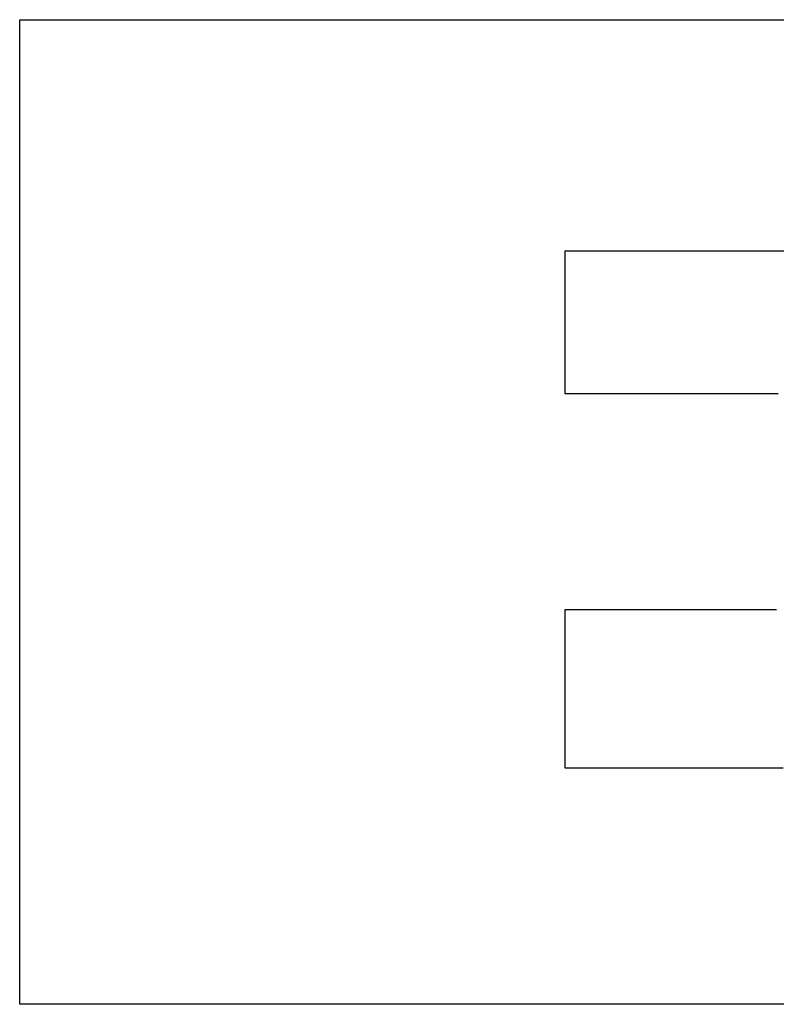
# Model space of a CAD drawing. Extents: x -54.13 to -51.13, y 24.6 to 26.95.
# Drawn here: x -53.21 to -53.18, y 26.11 to 26.15 of the extents above; entities that cross this region are included whole.
import ezdxf

# ---------------------------------------------------------------- set-up
doc = ezdxf.new("R2010")
doc.units = 0
doc.header["$LTSCALE"] = 0.1
doc.layers.get('0').update_dxf_attribs({"linetype": 'CONTINUOUS'})
doc.layers.add('LGO', color=7, linetype='CONTINUOUS')

# ---------------------------------------------------------------- blocks, each defined once
blk = doc.blocks.new('LGT')
at = {"layer": 'LGO', "color": 7}
for points in [[(0.261822, 0.109012, 0), (0.261843, 0.109012, 0), (0.261905, 0.109012, 0), (0.262007, 0.109012, 0), (0.26215, 0.109012, 0), (0.262331, 0.109012, 0), (0.262551, 0.109012, 0), (0.262809, 0.109012, 0), (0.263105, 0.109012, 0), (0.263437, 0.109012, 0), (0.263805, 0.109012, 0), (0.264208, 0.109012, 0), (0.264646, 0.109012, 0), (0.265118, 0.109012, 0), (0.265623, 0.109012, 0), (0.266161, 0.109012, 0), (0.266731, 0.109012, 0), (0.267332, 0.109012, 0), (0.267964, 0.109012, 0), (0.268626, 0.109012, 0), (0.269317, 0.109012, 0), (0.270037, 0.109012, 0), (0.270786, 0.109012, 0), (0.271561, 0.109012, 0), (0.272364, 0.109012, 0), (0.273193, 0.109012, 0), (0.274047, 0.109012, 0), (0.274926, 0.109012, 0), (0.275829, 0.109012, 0), (0.276756, 0.109012, 0), (0.277705, 0.109012, 0), (0.278677, 0.109012, 0), (0.27967, 0.109012, 0), (0.280684, 0.109012, 0), (0.281719, 0.109012, 0), (0.282773, 0.109012, 0), (0.283846, 0.109012, 0), (0.284937, 0.109012, 0), (0.286046, 0.109012, 0), (0.287172, 0.109012, 0), (0.288314, 0.109012, 0), (0.289472, 0.109012, 0), (0.290645, 0.109012, 0), (0.291832, 0.109012, 0), (0.293034, 0.109012, 0), (0.294248, 0.109012, 0), (0.295474, 0.109012, 0), (0.296712, 0.109012, 0), (0.297962, 0.109012, 0), (0.299221, 0.109012, 0), (0.300491, 0.109012, 0), (0.301769, 0.109012, 0), (0.303057, 0.109012, 0), (0.304352, 0.109012, 0), (0.305654, 0.109012, 0)], [(0.30573, 0.095878, 0), (0.304727, 0.095878, 0), (0.303754, 0.095878, 0), (0.302812, 0.095878, 0), (0.301903, 0.095878, 0), (0.301029, 0.095878, 0), (0.300189, 0.095878, 0), (0.299387, 0.095878, 0), (0.298623, 0.095878, 0), (0.2979, 0.095878, 0), (0.297217, 0.095878, 0), (0.296577, 0.095878, 0), (0.295982, 0.095878, 0), (0.295432, 0.095878, 0), (0.294929, 0.095878, 0), (0.294475, 0.095878, 0), (0.29407, 0.095878, 0), (0.293717, 0.095878, 0), (0.293416, 0.095878, 0), (0.29317, 0.095878, 0), (0.29298, 0.095878, 0), (0.292846, 0.095878, 0), (0.292771, 0.095878, 0), (0.292754, 0.095878, 0), (0.292754, 0.095878, 0), (0.292754, 0.095878, 0), (0.292754, 0.095877, 0), (0.292754, 0.095877, 0), (0.292754, 0.095877, 0), (0.292754, 0.095876, 0), (0.292754, 0.095875, 0), (0.292754, 0.095873, 0), (0.292754, 0.095872, 0), (0.292754, 0.095869, 0), (0.292754, 0.095867, 0), (0.292754, 0.095864, 0), (0.292754, 0.09586, 0), (0.292754, 0.095855, 0), (0.292754, 0.09585, 0), (0.292754, 0.095845, 0), (0.292754, 0.095838, 0), (0.292754, 0.095831, 0), (0.292754, 0.095823, 0), (0.292754, 0.095814, 0), (0.292754, 0.095804, 0), (0.292754, 0.095793, 0), (0.292754, 0.095781, 0), (0.292754, 0.095768, 0), (0.292754, 0.095754, 0), (0.292754, 0.095738, 0), (0.292754, 0.095722, 0), (0.292754, 0.095704, 0), (0.292754, 0.095685, 0), (0.292754, 0.095664, 0), (0.292754, 0.095642, 0), (0.292754, 0.095619, 0), (0.292754, 0.095594, 0), (0.292754, 0.095568, 0), (0.292754, 0.09554, 0), (0.292754, 0.09551, 0), (0.292754, 0.095479, 0), (0.292754, 0.095446, 0), (0.292754, 0.095411, 0), (0.292754, 0.095375, 0), (0.292754, 0.095336, 0), (0.292754, 0.095296, 0), (0.292754, 0.095253, 0), (0.292754, 0.095209, 0), (0.292754, 0.095163, 0), (0.292754, 0.095114, 0), (0.292754, 0.095064, 0), (0.292754, 0.095011, 0), (0.292754, 0.094956, 0), (0.292754, 0.094898, 0), (0.292754, 0.094839, 0), (0.292754, 0.094777, 0), (0.292754, 0.094713, 0), (0.292754, 0.094646, 0), (0.292754, 0.094576, 0), (0.292754, 0.094504, 0), (0.292754, 0.09443, 0), (0.292754, 0.094353, 0), (0.292754, 0.094273, 0), (0.292754, 0.09419, 0), (0.292754, 0.094104, 0), (0.292754, 0.094016, 0), (0.292754, 0.093925, 0), (0.292754, 0.093831, 0), (0.292754, 0.093734, 0), (0.292754, 0.093634, 0), (0.292754, 0.093532, 0), (0.292754, 0.093427, 0), (0.292754, 0.093319, 0), (0.292754, 0.09321, 0), (0.292754, 0.093098, 0), (0.292754, 0.092985, 0), (0.292754, 0.092869, 0), (0.292754, 0.092753, 0), (0.292754, 0.092634, 0), (0.292754, 0.092514, 0), (0.292754, 0.092393, 0), (0.292754, 0.09227, 0), (0.292754, 0.092147, 0), (0.292754, 0.092023, 0), (0.292754, 0.091898, 0), (0.292754, 0.091773, 0), (0.292754, 0.091647, 0), (0.292754, 0.091521, 0), (0.292754, 0.091395, 0), (0.292754, 0.091268, 0), (0.292754, 0.091142, 0), (0.292754, 0.091016, 0), (0.292754, 0.090891, 0), (0.292754, 0.090766, 0), (0.292754, 0.090642, 0), (0.292754, 0.090519, 0), (0.292754, 0.090396, 0), (0.292754, 0.090275, 0), (0.292754, 0.090155, 0), (0.292754, 0.090036, 0), (0.292754, 0.089919, 0), (0.292754, 0.089804, 0), (0.292754, 0.08969, 0), (0.292754, 0.089578, 0), (0.292754, 0.089469, 0), (0.292754, 0.089361, 0), (0.292754, 0.089256, 0), (0.292754, 0.089153, 0), (0.292754, 0.089054, 0), (0.292754, 0.088956, 0), (0.292754, 0.088862, 0), (0.292754, 0.088771, 0), (0.292754, 0.088683, 0), (0.292754, 0.088598, 0), (0.292754, 0.088517, 0), (0.292754, 0.08844, 0), (0.292754, 0.088366, 0), (0.292754, 0.088296, 0), (0.292754, 0.08823, 0), (0.292754, 0.088168, 0), (0.292754, 0.088111, 0), (0.292754, 0.088058, 0), (0.292754, 0.088009, 0), (0.292754, 0.087965, 0), (0.292754, 0.087927, 0), (0.292754, 0.087893, 0), (0.292754, 0.087864, 0), (0.292754, 0.08784, 0), (0.292754, 0.087822, 0), (0.292754, 0.08781, 0), (0.292754, 0.087803, 0), (0.292754, 0.087802, 0), (0.292754, 0.087802, 0), (0.292755, 0.087802, 0), (0.292757, 0.087802, 0), (0.29276, 0.087802, 0), (0.292765, 0.087802, 0), (0.292773, 0.087802, 0), (0.292784, 0.087802, 0), (0.292798, 0.087802, 0), (0.292815, 0.087802, 0), (0.292837, 0.087802, 0), (0.292864, 0.087802, 0), (0.292895, 0.087802, 0), (0.292933, 0.087802, 0), (0.292976, 0.087802, 0), (0.293026, 0.087802, 0), (0.293083, 0.087802, 0), (0.293147, 0.087802, 0), (0.293219, 0.087802, 0), (0.293299, 0.087802, 0), (0.293388, 0.087802, 0), (0.293486, 0.087802, 0), (0.293594, 0.087802, 0), (0.293712, 0.087802, 0), (0.293841, 0.087802, 0), (0.29398, 0.087802, 0), (0.294131, 0.087802, 0), (0.294294, 0.087802, 0), (0.29447, 0.087802, 0), (0.294658, 0.087802, 0), (0.294859, 0.087802, 0), (0.295074, 0.087802, 0), (0.295304, 0.087802, 0), (0.295548, 0.087802, 0), (0.295807, 0.087802, 0), (0.296081, 0.087802, 0), (0.296372, 0.087802, 0), (0.296679, 0.087802, 0), (0.297003, 0.087802, 0), (0.297344, 0.087802, 0), (0.297703, 0.087802, 0), (0.29808, 0.087802, 0), (0.298476, 0.087802, 0), (0.298892, 0.087802, 0), (0.299326, 0.087802, 0), (0.299781, 0.087802, 0), (0.300257, 0.087802, 0), (0.300753, 0.087802, 0), (0.301271, 0.087802, 0), (0.30181, 0.087802, 0), (0.302372, 0.087802, 0), (0.302957, 0.087802, 0), (0.303565, 0.087802, 0), (0.304197, 0.087802, 0), (0.304853, 0.087802, 0)], [(0.30475, 0.07552, 0), (0.303808, 0.07552, 0), (0.302894, 0.07552, 0), (0.30201, 0.07552, 0), (0.301158, 0.07552, 0), (0.300339, 0.07552, 0), (0.299554, 0.07552, 0), (0.298804, 0.07552, 0), (0.298092, 0.07552, 0), (0.297418, 0.07552, 0), (0.296783, 0.07552, 0), (0.29619, 0.07552, 0), (0.295639, 0.07552, 0), (0.295132, 0.07552, 0), (0.29467, 0.07552, 0), (0.294254, 0.07552, 0), (0.293886, 0.07552, 0), (0.293567, 0.07552, 0), (0.293299, 0.07552, 0), (0.293083, 0.07552, 0), (0.29292, 0.07552, 0), (0.292811, 0.07552, 0), (0.292759, 0.07552, 0), (0.292754, 0.07552, 0), (0.292754, 0.07552, 0), (0.292754, 0.07552, 0), (0.292754, 0.07552, 0), (0.292754, 0.075519, 0), (0.292754, 0.075519, 0), (0.292754, 0.075518, 0), (0.292754, 0.075516, 0), (0.292754, 0.075514, 0), (0.292754, 0.075512, 0), (0.292754, 0.07551, 0), (0.292754, 0.075507, 0), (0.292754, 0.075503, 0), (0.292754, 0.075498, 0), (0.292754, 0.075493, 0), (0.292754, 0.075488, 0), (0.292754, 0.075481, 0), (0.292754, 0.075473, 0), (0.292754, 0.075465, 0), (0.292754, 0.075456, 0), (0.292754, 0.075445, 0), (0.292754, 0.075434, 0), (0.292754, 0.075421, 0), (0.292754, 0.075408, 0), (0.292754, 0.075393, 0), (0.292754, 0.075377, 0), (0.292754, 0.075359, 0), (0.292754, 0.07534, 0), (0.292754, 0.07532, 0), (0.292754, 0.075298, 0), (0.292754, 0.075275, 0), (0.292754, 0.07525, 0), (0.292754, 0.075224, 0), (0.292754, 0.075196, 0), (0.292754, 0.075166, 0), (0.292754, 0.075134, 0), (0.292754, 0.075101, 0), (0.292754, 0.075066, 0), (0.292754, 0.075028, 0), (0.292754, 0.074989, 0), (0.292754, 0.074948, 0), (0.292754, 0.074904, 0), (0.292754, 0.074859, 0), (0.292754, 0.074811, 0), (0.292754, 0.074761, 0), (0.292754, 0.074709, 0), (0.292754, 0.074655, 0), (0.292754, 0.074598, 0), (0.292754, 0.074538, 0), (0.292754, 0.074477, 0), (0.292754, 0.074412, 0), (0.292754, 0.074345, 0), (0.292754, 0.074275, 0), (0.292754, 0.074203, 0), (0.292754, 0.074128, 0), (0.292754, 0.07405, 0), (0.292754, 0.073969, 0), (0.292754, 0.073886, 0), (0.292754, 0.073799, 0), (0.292754, 0.073709, 0), (0.292754, 0.073617, 0), (0.292754, 0.073521, 0), (0.292754, 0.073422, 0), (0.292754, 0.07332, 0), (0.292754, 0.073214, 0), (0.292754, 0.073106, 0), (0.292754, 0.072994, 0), (0.292754, 0.072879, 0), (0.292754, 0.072762, 0), (0.292754, 0.072642, 0), (0.292754, 0.07252, 0), (0.292754, 0.072396, 0), (0.292754, 0.072269, 0), (0.292754, 0.07214, 0), (0.292754, 0.07201, 0), (0.292754, 0.071878, 0), (0.292754, 0.071744, 0), (0.292754, 0.07161, 0), (0.292754, 0.071473, 0), (0.292754, 0.071336, 0), (0.292754, 0.071198, 0), (0.292754, 0.07106, 0), (0.292754, 0.07092, 0), (0.292754, 0.070781, 0), (0.292754, 0.070641, 0), (0.292754, 0.070501, 0), (0.292754, 0.070361, 0), (0.292754, 0.070221, 0), (0.292754, 0.070082, 0), (0.292754, 0.069943, 0), (0.292754, 0.069804, 0), (0.292754, 0.069667, 0), (0.292754, 0.06953, 0), (0.292754, 0.069395, 0), (0.292754, 0.069261, 0), (0.292754, 0.069128, 0), (0.292754, 0.068997, 0), (0.292754, 0.068868, 0), (0.292754, 0.068741, 0), (0.292754, 0.068615, 0), (0.292754, 0.068492, 0), (0.292754, 0.068371, 0), (0.292754, 0.068253, 0), (0.292754, 0.068137, 0), (0.292754, 0.068025, 0), (0.292754, 0.067915, 0), (0.292754, 0.067808, 0), (0.292754, 0.067705, 0), (0.292754, 0.067605, 0), (0.292754, 0.067508, 0), (0.292754, 0.067416, 0), (0.292754, 0.067327, 0), (0.292754, 0.067242, 0), (0.292754, 0.067162, 0), (0.292754, 0.067086, 0), (0.292754, 0.067014, 0), (0.292754, 0.066947, 0), (0.292754, 0.066885, 0), (0.292754, 0.066828, 0), (0.292754, 0.066776, 0), (0.292754, 0.066729, 0), (0.292754, 0.066688, 0), (0.292754, 0.066652, 0), (0.292754, 0.066622, 0), (0.292754, 0.066598, 0), (0.292754, 0.06658, 0), (0.292754, 0.066568, 0), (0.292754, 0.066563, 0), (0.292754, 0.066562, 0), (0.292754, 0.066562, 0), (0.292755, 0.066562, 0), (0.292758, 0.066562, 0), (0.292762, 0.066562, 0), (0.292769, 0.066562, 0), (0.292778, 0.066562, 0), (0.29279, 0.066562, 0), (0.292806, 0.066562, 0), (0.292826, 0.066562, 0), (0.292851, 0.066562, 0), (0.292881, 0.066562, 0), (0.292917, 0.066562, 0), (0.292958, 0.066562, 0), (0.293006, 0.066562, 0), (0.293062, 0.066562, 0), (0.293124, 0.066562, 0), (0.293195, 0.066562, 0), (0.293275, 0.066562, 0), (0.293363, 0.066562, 0), (0.29346, 0.066562, 0), (0.293568, 0.066562, 0), (0.293686, 0.066562, 0), (0.293815, 0.066562, 0), (0.293955, 0.066562, 0), (0.294107, 0.066562, 0), (0.294272, 0.066562, 0), (0.294449, 0.066562, 0), (0.294639, 0.066562, 0), (0.294844, 0.066562, 0), (0.295062, 0.066562, 0), (0.295295, 0.066562, 0), (0.295544, 0.066562, 0), (0.295808, 0.066562, 0), (0.296088, 0.066562, 0), (0.296385, 0.066562, 0), (0.296699, 0.066562, 0), (0.297031, 0.066562, 0), (0.297381, 0.066562, 0), (0.297749, 0.066562, 0), (0.298136, 0.066562, 0), (0.298543, 0.066562, 0), (0.29897, 0.066562, 0), (0.299418, 0.066562, 0), (0.299886, 0.066562, 0), (0.300376, 0.066562, 0), (0.300888, 0.066562, 0), (0.301422, 0.066562, 0), (0.301979, 0.066562, 0), (0.302559, 0.066562, 0), (0.303164, 0.066562, 0), (0.303792, 0.066562, 0), (0.304446, 0.066562, 0), (0.305124, 0.066562, 0)], [(0.306434, 0.053136, 0), (0.304657, 0.053136, 0), (0.302889, 0.053136, 0), (0.301132, 0.053136, 0), (0.299388, 0.053136, 0), (0.297659, 0.053136, 0), (0.295947, 0.053136, 0), (0.294253, 0.053136, 0), (0.292581, 0.053136, 0), (0.290931, 0.053136, 0), (0.289306, 0.053136, 0), (0.287708, 0.053136, 0), (0.286138, 0.053136, 0), (0.284599, 0.053136, 0), (0.283093, 0.053136, 0), (0.281622, 0.053136, 0), (0.280187, 0.053136, 0), (0.27879, 0.053136, 0), (0.277434, 0.053136, 0), (0.276121, 0.053136, 0), (0.274852, 0.053136, 0), (0.27363, 0.053136, 0), (0.272456, 0.053136, 0), (0.271333, 0.053136, 0), (0.270261, 0.053136, 0), (0.269245, 0.053136, 0), (0.268284, 0.053136, 0), (0.267382, 0.053136, 0), (0.26654, 0.053136, 0), (0.265761, 0.053136, 0), (0.265045, 0.053136, 0), (0.264396, 0.053136, 0), (0.263815, 0.053136, 0), (0.263304, 0.053136, 0), (0.262865, 0.053136, 0), (0.262501, 0.053136, 0), (0.262212, 0.053136, 0), (0.262001, 0.053136, 0), (0.261871, 0.053136, 0), (0.261822, 0.053136, 0), (0.261822, 0.053136, 0), (0.261822, 0.053136, 0), (0.261822, 0.053137, 0), (0.261822, 0.053139, 0), (0.261822, 0.053142, 0), (0.261822, 0.053146, 0), (0.261822, 0.053153, 0), (0.261822, 0.053162, 0), (0.261822, 0.053173, 0), (0.261822, 0.053187, 0), (0.261822, 0.053205, 0), (0.261822, 0.053226, 0), (0.261822, 0.05325, 0), (0.261822, 0.053279, 0), (0.261822, 0.053313, 0), (0.261822, 0.053351, 0), (0.261822, 0.053394, 0), (0.261822, 0.053443, 0), (0.261822, 0.053497, 0), (0.261822, 0.053557, 0), (0.261822, 0.053624, 0), (0.261822, 0.053698, 0), (0.261822, 0.053778, 0), (0.261822, 0.053866, 0), (0.261822, 0.053961, 0), (0.261822, 0.054065, 0), (0.261822, 0.054177, 0), (0.261822, 0.054297, 0), (0.261822, 0.054427, 0), (0.261822, 0.054565, 0), (0.261822, 0.054713, 0), (0.261822, 0.054871, 0), (0.261822, 0.05504, 0), (0.261822, 0.055219, 0), (0.261822, 0.055408, 0), (0.261822, 0.055609, 0), (0.261822, 0.055822, 0), (0.261822, 0.056046, 0), (0.261822, 0.056282, 0), (0.261822, 0.056531, 0), (0.261822, 0.056793, 0), (0.261822, 0.057068, 0), (0.261822, 0.057356, 0), (0.261822, 0.057658, 0), (0.261822, 0.057974, 0), (0.261822, 0.058304, 0), (0.261822, 0.058649, 0), (0.261822, 0.059009, 0), (0.261822, 0.059385, 0), (0.261822, 0.059776, 0), (0.261822, 0.060183, 0), (0.261822, 0.060607, 0), (0.261822, 0.061047, 0), (0.261822, 0.061504, 0), (0.261822, 0.061978, 0), (0.261822, 0.06247, 0), (0.261822, 0.06298, 0), (0.261822, 0.063508, 0), (0.261822, 0.064055, 0), (0.261822, 0.06462, 0), (0.261822, 0.065205, 0), (0.261822, 0.065809, 0), (0.261822, 0.066433, 0), (0.261822, 0.067077, 0), (0.261822, 0.067742, 0), (0.261822, 0.068426, 0), (0.261822, 0.069129, 0), (0.261822, 0.069849, 0), (0.261822, 0.070586, 0), (0.261822, 0.071339, 0), (0.261822, 0.072106, 0), (0.261822, 0.072887, 0), (0.261822, 0.073681, 0), (0.261822, 0.074487, 0), (0.261822, 0.075304, 0), (0.261822, 0.076131, 0), (0.261822, 0.076967, 0), (0.261822, 0.077811, 0), (0.261822, 0.078662, 0), (0.261822, 0.079519, 0), (0.261822, 0.080381, 0), (0.261822, 0.081248, 0), (0.261822, 0.082117, 0), (0.261822, 0.082989, 0), (0.261822, 0.083863, 0), (0.261822, 0.084736, 0), (0.261822, 0.085609, 0), (0.261822, 0.086481, 0), (0.261822, 0.087349, 0), (0.261822, 0.088215, 0), (0.261822, 0.089076, 0), (0.261822, 0.089931, 0), (0.261822, 0.09078, 0), (0.261822, 0.091622, 0), (0.261822, 0.092456, 0), (0.261822, 0.09328, 0), (0.261822, 0.094094, 0), (0.261822, 0.094897, 0), (0.261822, 0.095687, 0), (0.261822, 0.096465, 0), (0.261822, 0.097228, 0), (0.261822, 0.097977, 0), (0.261822, 0.098709, 0), (0.261822, 0.099425, 0), (0.261822, 0.100122, 0), (0.261822, 0.100801, 0), (0.261822, 0.10146, 0), (0.261822, 0.102098, 0), (0.261822, 0.102714, 0), (0.261822, 0.103308, 0), (0.261822, 0.103878, 0), (0.261822, 0.104423, 0), (0.261822, 0.104943, 0), (0.261822, 0.105436, 0), (0.261822, 0.105901, 0), (0.261822, 0.106339, 0), (0.261822, 0.106746, 0), (0.261822, 0.107123, 0), (0.261822, 0.107469, 0), (0.261822, 0.107783, 0), (0.261822, 0.108063, 0), (0.261822, 0.108309, 0), (0.261822, 0.10852, 0), (0.261822, 0.108695, 0), (0.261822, 0.108832, 0), (0.261822, 0.108932, 0), (0.261822, 0.108992, 0), (0.261822, 0.109012, 0)]]:
    blk.add_polyline3d(points, dxfattribs=at)
at = {"layer": 'LGO'}
for points in [[(0.261822, 0.109012, 0), (0.261843, 0.109012, 0), (0.261905, 0.109012, 0), (0.262007, 0.109012, 0), (0.26215, 0.109012, 0), (0.262331, 0.109012, 0), (0.262551, 0.109012, 0), (0.262809, 0.109012, 0), (0.263105, 0.109012, 0), (0.263437, 0.109012, 0), (0.263805, 0.109012, 0), (0.264208, 0.109012, 0), (0.264646, 0.109012, 0), (0.265118, 0.109012, 0), (0.265623, 0.109012, 0), (0.266161, 0.109012, 0), (0.266731, 0.109012, 0), (0.267332, 0.109012, 0), (0.267964, 0.109012, 0), (0.268626, 0.109012, 0), (0.269317, 0.109012, 0), (0.270037, 0.109012, 0), (0.270786, 0.109012, 0), (0.271561, 0.109012, 0), (0.272364, 0.109012, 0), (0.273193, 0.109012, 0), (0.274047, 0.109012, 0), (0.274926, 0.109012, 0), (0.275829, 0.109012, 0), (0.276756, 0.109012, 0), (0.277705, 0.109012, 0), (0.278677, 0.109012, 0), (0.27967, 0.109012, 0), (0.280684, 0.109012, 0), (0.281719, 0.109012, 0), (0.282773, 0.109012, 0), (0.283846, 0.109012, 0), (0.284937, 0.109012, 0), (0.286046, 0.109012, 0), (0.287172, 0.109012, 0), (0.288314, 0.109012, 0), (0.289472, 0.109012, 0), (0.290645, 0.109012, 0), (0.291832, 0.109012, 0), (0.293034, 0.109012, 0), (0.294248, 0.109012, 0), (0.295474, 0.109012, 0), (0.296712, 0.109012, 0), (0.297962, 0.109012, 0), (0.299221, 0.109012, 0), (0.300491, 0.109012, 0), (0.301769, 0.109012, 0), (0.303057, 0.109012, 0), (0.304352, 0.109012, 0), (0.305654, 0.109012, 0)], [(0.30573, 0.095878, 0), (0.304727, 0.095878, 0), (0.303754, 0.095878, 0), (0.302812, 0.095878, 0), (0.301903, 0.095878, 0), (0.301029, 0.095878, 0), (0.300189, 0.095878, 0), (0.299387, 0.095878, 0), (0.298623, 0.095878, 0), (0.2979, 0.095878, 0), (0.297217, 0.095878, 0), (0.296577, 0.095878, 0), (0.295982, 0.095878, 0), (0.295432, 0.095878, 0), (0.294929, 0.095878, 0), (0.294475, 0.095878, 0), (0.29407, 0.095878, 0), (0.293717, 0.095878, 0), (0.293416, 0.095878, 0), (0.29317, 0.095878, 0), (0.29298, 0.095878, 0), (0.292846, 0.095878, 0), (0.292771, 0.095878, 0), (0.292754, 0.095878, 0), (0.292754, 0.095878, 0), (0.292754, 0.095878, 0), (0.292754, 0.095877, 0), (0.292754, 0.095877, 0), (0.292754, 0.095877, 0), (0.292754, 0.095876, 0), (0.292754, 0.095875, 0), (0.292754, 0.095873, 0), (0.292754, 0.095872, 0), (0.292754, 0.095869, 0), (0.292754, 0.095867, 0), (0.292754, 0.095864, 0), (0.292754, 0.09586, 0), (0.292754, 0.095855, 0), (0.292754, 0.09585, 0), (0.292754, 0.095845, 0), (0.292754, 0.095838, 0), (0.292754, 0.095831, 0), (0.292754, 0.095823, 0), (0.292754, 0.095814, 0), (0.292754, 0.095804, 0), (0.292754, 0.095793, 0), (0.292754, 0.095781, 0), (0.292754, 0.095768, 0), (0.292754, 0.095754, 0), (0.292754, 0.095738, 0), (0.292754, 0.095722, 0), (0.292754, 0.095704, 0), (0.292754, 0.095685, 0), (0.292754, 0.095664, 0), (0.292754, 0.095642, 0), (0.292754, 0.095619, 0), (0.292754, 0.095594, 0), (0.292754, 0.095568, 0), (0.292754, 0.09554, 0), (0.292754, 0.09551, 0), (0.292754, 0.095479, 0), (0.292754, 0.095446, 0), (0.292754, 0.095411, 0), (0.292754, 0.095375, 0), (0.292754, 0.095336, 0), (0.292754, 0.095296, 0), (0.292754, 0.095253, 0), (0.292754, 0.095209, 0), (0.292754, 0.095163, 0), (0.292754, 0.095114, 0), (0.292754, 0.095064, 0), (0.292754, 0.095011, 0), (0.292754, 0.094956, 0), (0.292754, 0.094898, 0), (0.292754, 0.094839, 0), (0.292754, 0.094777, 0), (0.292754, 0.094713, 0), (0.292754, 0.094646, 0), (0.292754, 0.094576, 0), (0.292754, 0.094504, 0), (0.292754, 0.09443, 0), (0.292754, 0.094353, 0), (0.292754, 0.094273, 0), (0.292754, 0.09419, 0), (0.292754, 0.094104, 0), (0.292754, 0.094016, 0), (0.292754, 0.093925, 0), (0.292754, 0.093831, 0), (0.292754, 0.093734, 0), (0.292754, 0.093634, 0), (0.292754, 0.093532, 0), (0.292754, 0.093427, 0), (0.292754, 0.093319, 0), (0.292754, 0.09321, 0), (0.292754, 0.093098, 0), (0.292754, 0.092985, 0), (0.292754, 0.092869, 0), (0.292754, 0.092753, 0), (0.292754, 0.092634, 0), (0.292754, 0.092514, 0), (0.292754, 0.092393, 0), (0.292754, 0.09227, 0), (0.292754, 0.092147, 0), (0.292754, 0.092023, 0), (0.292754, 0.091898, 0), (0.292754, 0.091773, 0), (0.292754, 0.091647, 0), (0.292754, 0.091521, 0), (0.292754, 0.091395, 0), (0.292754, 0.091268, 0), (0.292754, 0.091142, 0), (0.292754, 0.091016, 0), (0.292754, 0.090891, 0), (0.292754, 0.090766, 0), (0.292754, 0.090642, 0), (0.292754, 0.090519, 0), (0.292754, 0.090396, 0), (0.292754, 0.090275, 0), (0.292754, 0.090155, 0), (0.292754, 0.090036, 0), (0.292754, 0.089919, 0), (0.292754, 0.089804, 0), (0.292754, 0.08969, 0), (0.292754, 0.089578, 0), (0.292754, 0.089469, 0), (0.292754, 0.089361, 0), (0.292754, 0.089256, 0), (0.292754, 0.089153, 0), (0.292754, 0.089054, 0), (0.292754, 0.088956, 0), (0.292754, 0.088862, 0), (0.292754, 0.088771, 0), (0.292754, 0.088683, 0), (0.292754, 0.088598, 0), (0.292754, 0.088517, 0), (0.292754, 0.08844, 0), (0.292754, 0.088366, 0), (0.292754, 0.088296, 0), (0.292754, 0.08823, 0), (0.292754, 0.088168, 0), (0.292754, 0.088111, 0), (0.292754, 0.088058, 0), (0.292754, 0.088009, 0), (0.292754, 0.087965, 0), (0.292754, 0.087927, 0), (0.292754, 0.087893, 0), (0.292754, 0.087864, 0), (0.292754, 0.08784, 0), (0.292754, 0.087822, 0), (0.292754, 0.08781, 0), (0.292754, 0.087803, 0), (0.292754, 0.087802, 0), (0.292754, 0.087802, 0), (0.292755, 0.087802, 0), (0.292757, 0.087802, 0), (0.29276, 0.087802, 0), (0.292765, 0.087802, 0), (0.292773, 0.087802, 0), (0.292784, 0.087802, 0), (0.292798, 0.087802, 0), (0.292815, 0.087802, 0), (0.292837, 0.087802, 0), (0.292864, 0.087802, 0), (0.292895, 0.087802, 0), (0.292933, 0.087802, 0), (0.292976, 0.087802, 0), (0.293026, 0.087802, 0), (0.293083, 0.087802, 0), (0.293147, 0.087802, 0), (0.293219, 0.087802, 0), (0.293299, 0.087802, 0), (0.293388, 0.087802, 0), (0.293486, 0.087802, 0), (0.293594, 0.087802, 0), (0.293712, 0.087802, 0), (0.293841, 0.087802, 0), (0.29398, 0.087802, 0), (0.294131, 0.087802, 0), (0.294294, 0.087802, 0), (0.29447, 0.087802, 0), (0.294658, 0.087802, 0), (0.294859, 0.087802, 0), (0.295074, 0.087802, 0), (0.295304, 0.087802, 0), (0.295548, 0.087802, 0), (0.295807, 0.087802, 0), (0.296081, 0.087802, 0), (0.296372, 0.087802, 0), (0.296679, 0.087802, 0), (0.297003, 0.087802, 0), (0.297344, 0.087802, 0), (0.297703, 0.087802, 0), (0.29808, 0.087802, 0), (0.298476, 0.087802, 0), (0.298892, 0.087802, 0), (0.299326, 0.087802, 0), (0.299781, 0.087802, 0), (0.300257, 0.087802, 0), (0.300753, 0.087802, 0), (0.301271, 0.087802, 0), (0.30181, 0.087802, 0), (0.302372, 0.087802, 0), (0.302957, 0.087802, 0), (0.303565, 0.087802, 0), (0.304197, 0.087802, 0), (0.304853, 0.087802, 0)], [(0.30475, 0.07552, 0), (0.303808, 0.07552, 0), (0.302894, 0.07552, 0), (0.30201, 0.07552, 0), (0.301158, 0.07552, 0), (0.300339, 0.07552, 0), (0.299554, 0.07552, 0), (0.298804, 0.07552, 0), (0.298092, 0.07552, 0), (0.297418, 0.07552, 0), (0.296783, 0.07552, 0), (0.29619, 0.07552, 0), (0.295639, 0.07552, 0), (0.295132, 0.07552, 0), (0.29467, 0.07552, 0), (0.294254, 0.07552, 0), (0.293886, 0.07552, 0), (0.293567, 0.07552, 0), (0.293299, 0.07552, 0), (0.293083, 0.07552, 0), (0.29292, 0.07552, 0), (0.292811, 0.07552, 0), (0.292759, 0.07552, 0), (0.292754, 0.07552, 0), (0.292754, 0.07552, 0), (0.292754, 0.07552, 0), (0.292754, 0.07552, 0), (0.292754, 0.075519, 0), (0.292754, 0.075519, 0), (0.292754, 0.075518, 0), (0.292754, 0.075516, 0), (0.292754, 0.075514, 0), (0.292754, 0.075512, 0), (0.292754, 0.07551, 0), (0.292754, 0.075507, 0), (0.292754, 0.075503, 0), (0.292754, 0.075498, 0), (0.292754, 0.075493, 0), (0.292754, 0.075488, 0), (0.292754, 0.075481, 0), (0.292754, 0.075473, 0), (0.292754, 0.075465, 0), (0.292754, 0.075456, 0), (0.292754, 0.075445, 0), (0.292754, 0.075434, 0), (0.292754, 0.075421, 0), (0.292754, 0.075408, 0), (0.292754, 0.075393, 0), (0.292754, 0.075377, 0), (0.292754, 0.075359, 0), (0.292754, 0.07534, 0), (0.292754, 0.07532, 0), (0.292754, 0.075298, 0), (0.292754, 0.075275, 0), (0.292754, 0.07525, 0), (0.292754, 0.075224, 0), (0.292754, 0.075196, 0), (0.292754, 0.075166, 0), (0.292754, 0.075134, 0), (0.292754, 0.075101, 0), (0.292754, 0.075066, 0), (0.292754, 0.075028, 0), (0.292754, 0.074989, 0), (0.292754, 0.074948, 0), (0.292754, 0.074904, 0), (0.292754, 0.074859, 0), (0.292754, 0.074811, 0), (0.292754, 0.074761, 0), (0.292754, 0.074709, 0), (0.292754, 0.074655, 0), (0.292754, 0.074598, 0), (0.292754, 0.074538, 0), (0.292754, 0.074477, 0), (0.292754, 0.074412, 0), (0.292754, 0.074345, 0), (0.292754, 0.074275, 0), (0.292754, 0.074203, 0), (0.292754, 0.074128, 0), (0.292754, 0.07405, 0), (0.292754, 0.073969, 0), (0.292754, 0.073886, 0), (0.292754, 0.073799, 0), (0.292754, 0.073709, 0), (0.292754, 0.073617, 0), (0.292754, 0.073521, 0), (0.292754, 0.073422, 0), (0.292754, 0.07332, 0), (0.292754, 0.073214, 0), (0.292754, 0.073106, 0), (0.292754, 0.072994, 0), (0.292754, 0.072879, 0), (0.292754, 0.072762, 0), (0.292754, 0.072642, 0), (0.292754, 0.07252, 0), (0.292754, 0.072396, 0), (0.292754, 0.072269, 0), (0.292754, 0.07214, 0), (0.292754, 0.07201, 0), (0.292754, 0.071878, 0), (0.292754, 0.071744, 0), (0.292754, 0.07161, 0), (0.292754, 0.071473, 0), (0.292754, 0.071336, 0), (0.292754, 0.071198, 0), (0.292754, 0.07106, 0), (0.292754, 0.07092, 0), (0.292754, 0.070781, 0), (0.292754, 0.070641, 0), (0.292754, 0.070501, 0), (0.292754, 0.070361, 0), (0.292754, 0.070221, 0), (0.292754, 0.070082, 0), (0.292754, 0.069943, 0), (0.292754, 0.069804, 0), (0.292754, 0.069667, 0), (0.292754, 0.06953, 0), (0.292754, 0.069395, 0), (0.292754, 0.069261, 0), (0.292754, 0.069128, 0), (0.292754, 0.068997, 0), (0.292754, 0.068868, 0), (0.292754, 0.068741, 0), (0.292754, 0.068615, 0), (0.292754, 0.068492, 0), (0.292754, 0.068371, 0), (0.292754, 0.068253, 0), (0.292754, 0.068137, 0), (0.292754, 0.068025, 0), (0.292754, 0.067915, 0), (0.292754, 0.067808, 0), (0.292754, 0.067705, 0), (0.292754, 0.067605, 0), (0.292754, 0.067508, 0), (0.292754, 0.067416, 0), (0.292754, 0.067327, 0), (0.292754, 0.067242, 0), (0.292754, 0.067162, 0), (0.292754, 0.067086, 0), (0.292754, 0.067014, 0), (0.292754, 0.066947, 0), (0.292754, 0.066885, 0), (0.292754, 0.066828, 0), (0.292754, 0.066776, 0), (0.292754, 0.066729, 0), (0.292754, 0.066688, 0), (0.292754, 0.066652, 0), (0.292754, 0.066622, 0), (0.292754, 0.066598, 0), (0.292754, 0.06658, 0), (0.292754, 0.066568, 0), (0.292754, 0.066563, 0), (0.292754, 0.066562, 0), (0.292754, 0.066562, 0), (0.292755, 0.066562, 0), (0.292758, 0.066562, 0), (0.292762, 0.066562, 0), (0.292769, 0.066562, 0), (0.292778, 0.066562, 0), (0.29279, 0.066562, 0), (0.292806, 0.066562, 0), (0.292826, 0.066562, 0), (0.292851, 0.066562, 0), (0.292881, 0.066562, 0), (0.292917, 0.066562, 0), (0.292958, 0.066562, 0), (0.293006, 0.066562, 0), (0.293062, 0.066562, 0), (0.293124, 0.066562, 0), (0.293195, 0.066562, 0), (0.293275, 0.066562, 0), (0.293363, 0.066562, 0), (0.29346, 0.066562, 0), (0.293568, 0.066562, 0), (0.293686, 0.066562, 0), (0.293815, 0.066562, 0), (0.293955, 0.066562, 0), (0.294107, 0.066562, 0), (0.294272, 0.066562, 0), (0.294449, 0.066562, 0), (0.294639, 0.066562, 0), (0.294844, 0.066562, 0), (0.295062, 0.066562, 0), (0.295295, 0.066562, 0), (0.295544, 0.066562, 0), (0.295808, 0.066562, 0), (0.296088, 0.066562, 0), (0.296385, 0.066562, 0), (0.296699, 0.066562, 0), (0.297031, 0.066562, 0), (0.297381, 0.066562, 0), (0.297749, 0.066562, 0), (0.298136, 0.066562, 0), (0.298543, 0.066562, 0), (0.29897, 0.066562, 0), (0.299418, 0.066562, 0), (0.299886, 0.066562, 0), (0.300376, 0.066562, 0), (0.300888, 0.066562, 0), (0.301422, 0.066562, 0), (0.301979, 0.066562, 0), (0.302559, 0.066562, 0), (0.303164, 0.066562, 0), (0.303792, 0.066562, 0), (0.304446, 0.066562, 0), (0.305124, 0.066562, 0)], [(0.306434, 0.053136, 0), (0.304657, 0.053136, 0), (0.302889, 0.053136, 0), (0.301132, 0.053136, 0), (0.299388, 0.053136, 0), (0.297659, 0.053136, 0), (0.295947, 0.053136, 0), (0.294253, 0.053136, 0), (0.292581, 0.053136, 0), (0.290931, 0.053136, 0), (0.289306, 0.053136, 0), (0.287708, 0.053136, 0), (0.286138, 0.053136, 0), (0.284599, 0.053136, 0), (0.283093, 0.053136, 0), (0.281622, 0.053136, 0), (0.280187, 0.053136, 0), (0.27879, 0.053136, 0), (0.277434, 0.053136, 0), (0.276121, 0.053136, 0), (0.274852, 0.053136, 0), (0.27363, 0.053136, 0), (0.272456, 0.053136, 0), (0.271333, 0.053136, 0), (0.270261, 0.053136, 0), (0.269245, 0.053136, 0), (0.268284, 0.053136, 0), (0.267382, 0.053136, 0), (0.26654, 0.053136, 0), (0.265761, 0.053136, 0), (0.265045, 0.053136, 0), (0.264396, 0.053136, 0), (0.263815, 0.053136, 0), (0.263304, 0.053136, 0), (0.262865, 0.053136, 0), (0.262501, 0.053136, 0), (0.262212, 0.053136, 0), (0.262001, 0.053136, 0), (0.261871, 0.053136, 0), (0.261822, 0.053136, 0), (0.261822, 0.053136, 0), (0.261822, 0.053136, 0), (0.261822, 0.053137, 0), (0.261822, 0.053139, 0), (0.261822, 0.053142, 0), (0.261822, 0.053146, 0), (0.261822, 0.053153, 0), (0.261822, 0.053162, 0), (0.261822, 0.053173, 0), (0.261822, 0.053187, 0), (0.261822, 0.053205, 0), (0.261822, 0.053226, 0), (0.261822, 0.05325, 0), (0.261822, 0.053279, 0), (0.261822, 0.053313, 0), (0.261822, 0.053351, 0), (0.261822, 0.053394, 0), (0.261822, 0.053443, 0), (0.261822, 0.053497, 0), (0.261822, 0.053557, 0), (0.261822, 0.053624, 0), (0.261822, 0.053698, 0), (0.261822, 0.053778, 0), (0.261822, 0.053866, 0), (0.261822, 0.053961, 0), (0.261822, 0.054065, 0), (0.261822, 0.054177, 0), (0.261822, 0.054297, 0), (0.261822, 0.054427, 0), (0.261822, 0.054565, 0), (0.261822, 0.054713, 0), (0.261822, 0.054871, 0), (0.261822, 0.05504, 0), (0.261822, 0.055219, 0), (0.261822, 0.055408, 0), (0.261822, 0.055609, 0), (0.261822, 0.055822, 0), (0.261822, 0.056046, 0), (0.261822, 0.056282, 0), (0.261822, 0.056531, 0), (0.261822, 0.056793, 0), (0.261822, 0.057068, 0), (0.261822, 0.057356, 0), (0.261822, 0.057658, 0), (0.261822, 0.057974, 0), (0.261822, 0.058304, 0), (0.261822, 0.058649, 0), (0.261822, 0.059009, 0), (0.261822, 0.059385, 0), (0.261822, 0.059776, 0), (0.261822, 0.060183, 0), (0.261822, 0.060607, 0), (0.261822, 0.061047, 0), (0.261822, 0.061504, 0), (0.261822, 0.061978, 0), (0.261822, 0.06247, 0), (0.261822, 0.06298, 0), (0.261822, 0.063508, 0), (0.261822, 0.064055, 0), (0.261822, 0.06462, 0), (0.261822, 0.065205, 0), (0.261822, 0.065809, 0), (0.261822, 0.066433, 0), (0.261822, 0.067077, 0), (0.261822, 0.067742, 0), (0.261822, 0.068426, 0), (0.261822, 0.069129, 0), (0.261822, 0.069849, 0), (0.261822, 0.070586, 0), (0.261822, 0.071339, 0), (0.261822, 0.072106, 0), (0.261822, 0.072887, 0), (0.261822, 0.073681, 0), (0.261822, 0.074487, 0), (0.261822, 0.075304, 0), (0.261822, 0.076131, 0), (0.261822, 0.076967, 0), (0.261822, 0.077811, 0), (0.261822, 0.078662, 0), (0.261822, 0.079519, 0), (0.261822, 0.080381, 0), (0.261822, 0.081248, 0), (0.261822, 0.082117, 0), (0.261822, 0.082989, 0), (0.261822, 0.083863, 0), (0.261822, 0.084736, 0), (0.261822, 0.085609, 0), (0.261822, 0.086481, 0), (0.261822, 0.087349, 0), (0.261822, 0.088215, 0), (0.261822, 0.089076, 0), (0.261822, 0.089931, 0), (0.261822, 0.09078, 0), (0.261822, 0.091622, 0), (0.261822, 0.092456, 0), (0.261822, 0.09328, 0), (0.261822, 0.094094, 0), (0.261822, 0.094897, 0), (0.261822, 0.095687, 0), (0.261822, 0.096465, 0), (0.261822, 0.097228, 0), (0.261822, 0.097977, 0), (0.261822, 0.098709, 0), (0.261822, 0.099425, 0), (0.261822, 0.100122, 0), (0.261822, 0.100801, 0), (0.261822, 0.10146, 0), (0.261822, 0.102098, 0), (0.261822, 0.102714, 0), (0.261822, 0.103308, 0), (0.261822, 0.103878, 0), (0.261822, 0.104423, 0), (0.261822, 0.104943, 0), (0.261822, 0.105436, 0), (0.261822, 0.105901, 0), (0.261822, 0.106339, 0), (0.261822, 0.106746, 0), (0.261822, 0.107123, 0), (0.261822, 0.107469, 0), (0.261822, 0.107783, 0), (0.261822, 0.108063, 0), (0.261822, 0.108309, 0), (0.261822, 0.10852, 0), (0.261822, 0.108695, 0), (0.261822, 0.108832, 0), (0.261822, 0.108932, 0), (0.261822, 0.108992, 0), (0.261822, 0.109012, 0)]]:
    blk.add_polyline3d(points, dxfattribs=at)
blk = doc.blocks.new('LGO')
at = {"layer": 'LGO'}
blk.add_blockref('LGT', (0.150575, 0), dxfattribs=at)
blk = doc.blocks.new('GRACE_LOGO')
at = {"layer": 'LGO'}
blk.add_blockref('LGO', (0, 0), dxfattribs=at)

msp = doc.modelspace()

# ---------------------------------------------------------------- block references
at = {"linetype": 'CONTINUOUS', "xscale": 0.7354817633117074, "yscale": 0.7354817633117074, "zscale": 0.7354817633117074}
msp.add_blockref('GRACE_LOGO', (-53.515622, 26.067197), dxfattribs=at)

doc.saveas('drawing.dxf')
